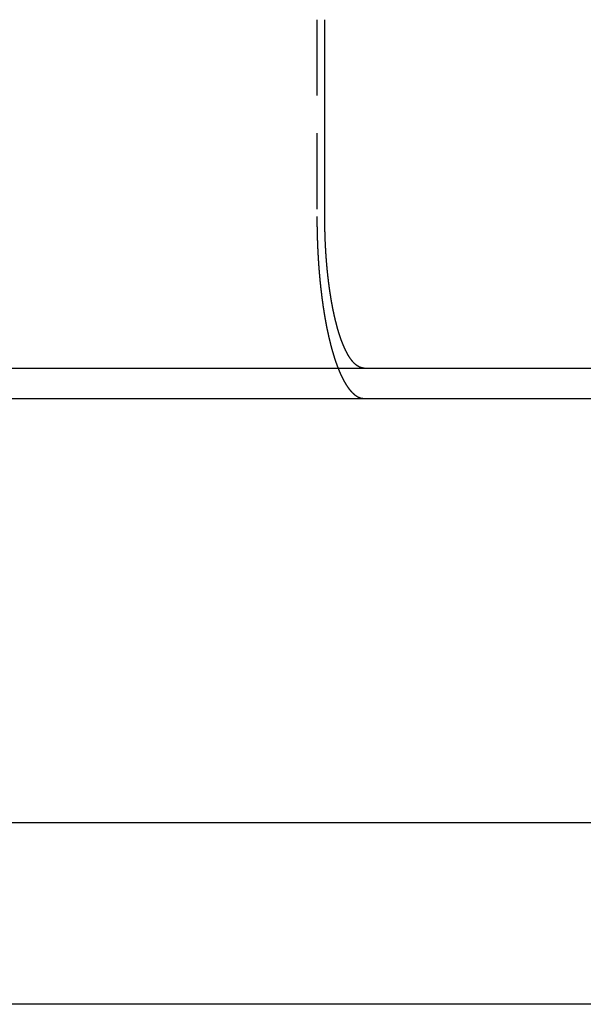
# Model space of a CAD drawing. Extents: x 147 to 410, y -242 to 391.
# Drawn here: x 288 to 307, y 324 to 356 of the extents above; entities that cross this region are included whole.
import ezdxf

# ---------------------------------------------------------------- set-up
doc = ezdxf.new("R2010")
doc.units = 0
doc.header["$LTSCALE"] = 10
doc.linetypes.add('VERDECKT', pattern=[0.375, 0.25, -0.125])
doc.layers.get('0').update_dxf_attribs({"linetype": 'CONTINUOUS'})
doc.layers.add('STEMPEL', color=3, linetype='CONTINUOUS')

# ---------------------------------------------------------------- blocks, each defined once
blk = doc.blocks.new('A$CE2D1F432')
at = {"color": 1, "linetype": 'VERDECKT', "extrusion": (0, 1, -2e-16)}
blk.add_line((20.36851, 352.5), (20.36851, 346), dxfattribs=at)
at = {"extrusion": (0, 1, -2e-16)}
for p, q in [((20.62794, 346), (20.62794, 352.5)), ((-130.53146, 341), (129.46854, 341)), ((-130.53146, 340), (129.46854, 340)), ((-6.10668, 326), (113.96854, 326)), ((113.96854, 320), (-5.50515, 320))]:
    blk.add_line(p, q, dxfattribs=at)
at = {"color": 1}
for points in [[(20.3685, 346, 0), (20.3685, 345.992, 0), (20.3685, 345.984, 0), (20.3685, 345.976, 0), (20.3685, 345.968, 0), (20.3685, 345.96, 0), (20.3686, 345.952, 0), (20.3686, 345.944, 0), (20.3686, 345.936, 0), (20.3686, 345.928, 0), (20.3687, 345.92, 0), (20.3687, 345.912, 0), (20.3687, 345.904, 0), (20.3687, 345.896, 0), (20.3688, 345.888, 0), (20.3688, 345.88, 0), (20.3689, 345.871, 0), (20.3689, 345.863, 0), (20.369, 345.855, 0), (20.369, 345.847, 0), (20.3691, 345.839, 0), (20.3691, 345.831, 0), (20.3692, 345.823, 0), (20.3693, 345.814, 0), (20.3693, 345.806, 0), (20.3694, 345.798, 0), (20.3695, 345.79, 0), (20.3695, 345.782, 0), (20.3696, 345.774, 0), (20.3697, 345.765, 0), (20.3698, 345.757, 0), (20.3699, 345.749, 0), (20.37, 345.741, 0), (20.3701, 345.732, 0), (20.3702, 345.724, 0), (20.3703, 345.716, 0), (20.3704, 345.708, 0), (20.3705, 345.699, 0), (20.3706, 345.691, 0), (20.3707, 345.683, 0), (20.3708, 345.674, 0), (20.3709, 345.666, 0), (20.371, 345.658, 0), (20.3712, 345.65, 0), (20.3713, 345.641, 0), (20.3714, 345.633, 0), (20.3716, 345.625, 0), (20.3717, 345.616, 0), (20.3718, 345.608, 0), (20.372, 345.599, 0), (20.3721, 345.591, 0), (20.3723, 345.583, 0), (20.3724, 345.574, 0), (20.3726, 345.566, 0), (20.3727, 345.558, 0), (20.3729, 345.549, 0), (20.3731, 345.541, 0), (20.3732, 345.532, 0), (20.3734, 345.524, 0), (20.3736, 345.516, 0), (20.3738, 345.507, 0), (20.374, 345.499, 0), (20.3741, 345.49, 0), (20.3743, 345.482, 0), (20.3745, 345.474, 0), (20.3747, 345.465, 0), (20.3749, 345.457, 0), (20.3751, 345.448, 0), (20.3753, 345.44, 0), (20.3755, 345.431, 0), (20.3757, 345.423, 0), (20.3759, 345.414, 0), (20.3762, 345.406, 0), (20.3764, 345.397, 0), (20.3766, 345.389, 0), (20.3768, 345.381, 0), (20.3771, 345.372, 0), (20.3773, 345.364, 0), (20.3775, 345.355, 0), (20.3778, 345.347, 0), (20.378, 345.338, 0), (20.3783, 345.33, 0), (20.3785, 345.321, 0), (20.3788, 345.313, 0), (20.379, 345.304, 0), (20.3793, 345.296, 0), (20.3795, 345.287, 0), (20.3798, 345.279, 0), (20.3801, 345.27, 0), (20.3803, 345.262, 0), (20.3806, 345.253, 0), (20.3809, 345.245, 0), (20.3812, 345.236, 0), (20.3815, 345.227, 0), (20.3818, 345.219, 0), (20.3821, 345.21, 0), (20.3823, 345.202, 0), (20.3826, 345.193, 0), (20.3829, 345.185, 0), (20.3833, 345.176, 0), (20.3836, 345.168, 0), (20.3839, 345.159, 0), (20.3842, 345.151, 0), (20.3845, 345.142, 0), (20.3848, 345.134, 0), (20.3852, 345.125, 0), (20.3855, 345.117, 0), (20.3858, 345.108, 0), (20.3861, 345.099, 0), (20.3865, 345.091, 0), (20.3868, 345.082, 0), (20.3872, 345.074, 0), (20.3875, 345.065, 0), (20.3879, 345.057, 0), (20.3882, 345.048, 0), (20.3886, 345.04, 0), (20.3889, 345.031, 0), (20.3893, 345.023, 0), (20.3897, 345.014, 0), (20.39, 345.006, 0), (20.3904, 344.997, 0), (20.3908, 344.988, 0), (20.3912, 344.98, 0), (20.3916, 344.971, 0), (20.3919, 344.963, 0), (20.3923, 344.954, 0), (20.3927, 344.946, 0), (20.3931, 344.937, 0), (20.3935, 344.929, 0), (20.3939, 344.92, 0), (20.3943, 344.912, 0), (20.3947, 344.903, 0), (20.3952, 344.895, 0), (20.3956, 344.886, 0), (20.396, 344.878, 0), (20.3964, 344.869, 0), (20.3968, 344.861, 0), (20.3973, 344.852, 0), (20.3977, 344.844, 0), (20.3981, 344.835, 0), (20.3986, 344.827, 0), (20.399, 344.818, 0), (20.3995, 344.81, 0), (20.3999, 344.801, 0), (20.4004, 344.793, 0), (20.4008, 344.784, 0), (20.4013, 344.776, 0), (20.4017, 344.767, 0), (20.4022, 344.759, 0), (20.4027, 344.75, 0), (20.4031, 344.742, 0), (20.4036, 344.733, 0), (20.4041, 344.725, 0), (20.4046, 344.716, 0), (20.405, 344.708, 0), (20.4055, 344.699, 0), (20.406, 344.691, 0), (20.4065, 344.682, 0), (20.407, 344.674, 0), (20.4075, 344.666, 0), (20.408, 344.657, 0), (20.4085, 344.649, 0), (20.409, 344.64, 0), (20.4095, 344.632, 0), (20.41, 344.623, 0), (20.4106, 344.615, 0), (20.4111, 344.607, 0), (20.4116, 344.598, 0), (20.4121, 344.59, 0), (20.4127, 344.581, 0), (20.4132, 344.573, 0), (20.4137, 344.565, 0), (20.4143, 344.556, 0), (20.4148, 344.548, 0), (20.4153, 344.539, 0), (20.4159, 344.531, 0), (20.4164, 344.523, 0), (20.417, 344.514, 0), (20.4175, 344.506, 0), (20.4181, 344.498, 0), (20.4187, 344.489, 0), (20.4192, 344.481, 0), (20.4198, 344.473, 0), (20.4204, 344.464, 0), (20.4209, 344.456, 0), (20.4215, 344.448, 0), (20.4221, 344.439, 0), (20.4227, 344.431, 0), (20.4233, 344.423, 0), (20.4238, 344.415, 0), (20.4244, 344.406, 0), (20.425, 344.398, 0), (20.4256, 344.39, 0), (20.4262, 344.381, 0), (20.4268, 344.373, 0), (20.4274, 344.365, 0), (20.428, 344.357, 0), (20.4286, 344.349, 0), (20.4292, 344.34, 0), (20.4299, 344.332, 0), (20.4305, 344.324, 0), (20.4311, 344.316, 0), (20.4317, 344.308, 0), (20.4323, 344.299, 0), (20.433, 344.291, 0), (20.4336, 344.283, 0), (20.4342, 344.275, 0), (20.4349, 344.267, 0), (20.4355, 344.259, 0), (20.4362, 344.25, 0), (20.4368, 344.242, 0), (20.4374, 344.234, 0), (20.4381, 344.226, 0), (20.4388, 344.218, 0), (20.4394, 344.21, 0), (20.4401, 344.202, 0), (20.4407, 344.194, 0), (20.4414, 344.186, 0), (20.442, 344.178, 0), (20.4427, 344.17, 0), (20.4434, 344.162, 0), (20.4441, 344.154, 0), (20.4447, 344.145, 0), (20.4454, 344.137, 0), (20.4461, 344.129, 0), (20.4468, 344.122, 0), (20.4475, 344.114, 0), (20.4481, 344.106, 0), (20.4488, 344.098, 0), (20.4495, 344.09, 0), (20.4502, 344.082, 0), (20.4509, 344.074, 0), (20.4516, 344.066, 0), (20.4523, 344.058, 0), (20.453, 344.05, 0), (20.4537, 344.042, 0), (20.4544, 344.034, 0), (20.4551, 344.026, 0), (20.4558, 344.019, 0), (20.4566, 344.011, 0), (20.4573, 344.003, 0), (20.458, 343.995, 0), (20.4587, 343.987, 0), (20.4594, 343.979, 0), (20.4602, 343.972, 0), (20.4609, 343.964, 0), (20.4616, 343.956, 0), (20.4623, 343.948, 0), (20.4631, 343.941, 0), (20.4638, 343.933, 0), (20.4645, 343.925, 0), (20.4653, 343.917, 0), (20.466, 343.91, 0), (20.4668, 343.902, 0), (20.4675, 343.894, 0), (20.4683, 343.887, 0), (20.469, 343.879, 0), (20.4698, 343.871, 0), (20.4705, 343.864, 0), (20.4713, 343.856, 0), (20.472, 343.849, 0), (20.4728, 343.841, 0), (20.4735, 343.833, 0), (20.4743, 343.826, 0), (20.4751, 343.818, 0), (20.4758, 343.811, 0), (20.4766, 343.803, 0), (20.4774, 343.796, 0), (20.4781, 343.788, 0), (20.4789, 343.781, 0), (20.4797, 343.773, 0), (20.4805, 343.766, 0), (20.4812, 343.758, 0), (20.482, 343.751, 0), (20.4828, 343.743, 0), (20.4836, 343.736, 0), (20.4844, 343.729, 0), (20.4851, 343.721, 0), (20.4859, 343.714, 0), (20.4867, 343.707, 0), (20.4875, 343.699, 0), (20.4883, 343.692, 0), (20.4891, 343.684, 0), (20.4899, 343.677, 0), (20.4907, 343.67, 0), (20.4915, 343.662, 0), (20.4923, 343.655, 0), (20.4931, 343.648, 0), (20.494, 343.64, 0), (20.4948, 343.633, 0), (20.4956, 343.625, 0), (20.4964, 343.618, 0), (20.4973, 343.611, 0), (20.4981, 343.603, 0), (20.4989, 343.596, 0), (20.4998, 343.588, 0), (20.5006, 343.581, 0), (20.5015, 343.574, 0), (20.5023, 343.566, 0), (20.5032, 343.559, 0), (20.5041, 343.551, 0), (20.5049, 343.544, 0), (20.5058, 343.536, 0), (20.5067, 343.529, 0), (20.5075, 343.521, 0), (20.5084, 343.514, 0), (20.5093, 343.506, 0), (20.5102, 343.499, 0), (20.5111, 343.492, 0), (20.512, 343.484, 0), (20.5129, 343.477, 0), (20.5138, 343.469, 0), (20.5147, 343.462, 0), (20.5156, 343.454, 0), (20.5165, 343.447, 0), (20.5174, 343.439, 0), (20.5183, 343.432, 0), (20.5192, 343.424, 0), (20.5202, 343.417, 0), (20.5211, 343.409, 0), (20.522, 343.402, 0), (20.523, 343.394, 0), (20.5239, 343.387, 0), (20.5249, 343.379, 0), (20.5258, 343.372, 0), (20.5267, 343.364, 0), (20.5277, 343.357, 0), (20.5287, 343.349, 0), (20.5296, 343.342, 0), (20.5306, 343.334, 0), (20.5315, 343.327, 0), (20.5325, 343.319, 0), (20.5335, 343.312, 0), (20.5345, 343.304, 0), (20.5354, 343.297, 0), (20.5364, 343.289, 0), (20.5374, 343.282, 0), (20.5384, 343.274, 0), (20.5394, 343.267, 0), (20.5404, 343.259, 0), (20.5414, 343.252, 0), (20.5424, 343.244, 0), (20.5434, 343.237, 0), (20.5444, 343.229, 0), (20.5454, 343.222, 0), (20.5465, 343.214, 0), (20.5475, 343.207, 0), (20.5485, 343.199, 0), (20.5495, 343.192, 0), (20.5506, 343.184, 0), (20.5516, 343.177, 0), (20.5526, 343.169, 0), (20.5537, 343.162, 0), (20.5547, 343.154, 0), (20.5558, 343.147, 0), (20.5568, 343.139, 0), (20.5579, 343.132, 0), (20.559, 343.124, 0), (20.56, 343.117, 0), (20.5611, 343.109, 0), (20.5622, 343.102, 0), (20.5632, 343.094, 0), (20.5643, 343.087, 0), (20.5654, 343.079, 0), (20.5665, 343.072, 0), (20.5675, 343.064, 0), (20.5686, 343.057, 0), (20.5697, 343.049, 0), (20.5708, 343.042, 0), (20.5719, 343.035, 0), (20.573, 343.027, 0), (20.5741, 343.02, 0), (20.5752, 343.012, 0), (20.5763, 343.005, 0), (20.5775, 342.997, 0), (20.5786, 342.99, 0), (20.5797, 342.982, 0), (20.5808, 342.975, 0), (20.582, 342.968, 0), (20.5831, 342.96, 0), (20.5842, 342.953, 0), (20.5854, 342.945, 0), (20.5865, 342.938, 0), (20.5876, 342.93, 0), (20.5888, 342.923, 0), (20.5899, 342.916, 0), (20.5911, 342.908, 0), (20.5922, 342.901, 0), (20.5934, 342.893, 0), (20.5946, 342.886, 0), (20.5957, 342.879, 0), (20.5969, 342.871, 0), (20.5981, 342.864, 0), (20.5992, 342.857, 0), (20.6004, 342.849, 0), (20.6016, 342.842, 0), (20.6028, 342.835, 0), (20.604, 342.827, 0), (20.6051, 342.82, 0), (20.6063, 342.813, 0), (20.6075, 342.805, 0), (20.6087, 342.798, 0), (20.6099, 342.791, 0), (20.6111, 342.783, 0), (20.6123, 342.776, 0), (20.6135, 342.769, 0), (20.6148, 342.761, 0), (20.616, 342.754, 0), (20.6172, 342.747, 0), (20.6184, 342.739, 0), (20.6196, 342.732, 0), (20.6208, 342.725, 0), (20.6221, 342.718, 0), (20.6233, 342.71, 0), (20.6245, 342.703, 0), (20.6258, 342.696, 0), (20.627, 342.689, 0), (20.6283, 342.682, 0), (20.6295, 342.674, 0), (20.6308, 342.667, 0), (20.632, 342.66, 0), (20.6333, 342.653, 0), (20.6345, 342.646, 0), (20.6358, 342.638, 0), (20.637, 342.631, 0), (20.6383, 342.624, 0), (20.6396, 342.617, 0), (20.6408, 342.61, 0), (20.6421, 342.603, 0), (20.6434, 342.595, 0), (20.6446, 342.588, 0), (20.6459, 342.581, 0), (20.6472, 342.574, 0), (20.6485, 342.567, 0), (20.6498, 342.56, 0), (20.6511, 342.553, 0), (20.6524, 342.546, 0), (20.6537, 342.539, 0), (20.655, 342.532, 0), (20.6563, 342.524, 0), (20.6576, 342.517, 0), (20.6589, 342.51, 0), (20.6602, 342.503, 0), (20.6615, 342.496, 0), (20.6628, 342.489, 0), (20.6641, 342.482, 0), (20.6654, 342.475, 0), (20.6667, 342.468, 0), (20.6681, 342.461, 0), (20.6694, 342.454, 0), (20.6707, 342.447, 0), (20.672, 342.44, 0), (20.6734, 342.434, 0), (20.6747, 342.427, 0), (20.676, 342.42, 0), (20.6774, 342.413, 0), (20.6787, 342.406, 0), (20.68, 342.399, 0), (20.6814, 342.392, 0), (20.6827, 342.385, 0), (20.6841, 342.378, 0), (20.6854, 342.371, 0), (20.6868, 342.365, 0), (20.6881, 342.358, 0), (20.6895, 342.351, 0), (20.6908, 342.344, 0), (20.6922, 342.337, 0), (20.6935, 342.331, 0), (20.6949, 342.324, 0), (20.6963, 342.317, 0), (20.6976, 342.31, 0), (20.699, 342.303, 0), (20.7004, 342.297, 0), (20.7018, 342.29, 0), (20.7031, 342.283, 0), (20.7045, 342.277, 0), (20.7059, 342.27, 0), (20.7073, 342.263, 0), (20.7086, 342.256, 0), (20.71, 342.25, 0), (20.7114, 342.243, 0), (20.7128, 342.237, 0), (20.7142, 342.23, 0), (20.7156, 342.223, 0), (20.717, 342.217, 0), (20.7184, 342.21, 0), (20.7197, 342.203, 0), (20.7211, 342.197, 0), (20.7225, 342.19, 0), (20.7239, 342.184, 0), (20.7253, 342.177, 0), (20.7267, 342.171, 0), (20.7282, 342.164, 0), (20.7296, 342.158, 0), (20.731, 342.151, 0), (20.7324, 342.145, 0), (20.7338, 342.138, 0), (20.7352, 342.132, 0), (20.7366, 342.125, 0), (20.738, 342.119, 0), (20.7394, 342.112, 0), (20.7409, 342.106, 0), (20.7423, 342.1, 0), (20.7437, 342.093, 0), (20.7451, 342.087, 0), (20.7465, 342.08, 0), (20.748, 342.074, 0), (20.7494, 342.068, 0), (20.7508, 342.061, 0), (20.7522, 342.055, 0), (20.7537, 342.049, 0), (20.7551, 342.043, 0), (20.7565, 342.036, 0), (20.758, 342.03, 0), (20.7594, 342.024, 0), (20.7608, 342.018, 0), (20.7623, 342.011, 0), (20.7637, 342.005, 0), (20.7651, 341.999, 0), (20.7666, 341.993, 0), (20.768, 341.987, 0), (20.7694, 341.98, 0), (20.7709, 341.974, 0), (20.7723, 341.968, 0), (20.7738, 341.962, 0), (20.7752, 341.956, 0), (20.7767, 341.95, 0), (20.7781, 341.944, 0), (20.7795, 341.938, 0), (20.781, 341.932, 0), (20.7824, 341.926, 0), (20.7839, 341.92, 0), (20.7853, 341.914, 0), (20.7868, 341.908, 0), (20.7882, 341.902, 0), (20.7897, 341.896, 0), (20.7911, 341.89, 0), (20.7926, 341.884, 0), (20.794, 341.878, 0), (20.7955, 341.872, 0), (20.7969, 341.866, 0), (20.7984, 341.86, 0), (20.7998, 341.854, 0), (20.8013, 341.848, 0), (20.8027, 341.843, 0), (20.8042, 341.837, 0), (20.8057, 341.831, 0), (20.8071, 341.825, 0), (20.8086, 341.819, 0), (20.81, 341.814, 0), (20.8115, 341.808, 0), (20.8129, 341.802, 0), (20.8144, 341.796, 0), (20.8158, 341.791, 0), (20.8173, 341.785, 0), (20.8188, 341.779, 0), (20.8202, 341.774, 0), (20.8217, 341.768, 0), (20.8231, 341.762, 0), (20.8246, 341.757, 0), (20.826, 341.751, 0), (20.8275, 341.745, 0), (20.829, 341.74, 0), (20.8304, 341.734, 0), (20.8319, 341.729, 0), (20.8334, 341.723, 0), (20.8349, 341.717, 0), (20.8364, 341.712, 0), (20.8379, 341.706, 0), (20.8394, 341.701, 0), (20.8409, 341.695, 0), (20.8424, 341.689, 0), (20.8439, 341.684, 0), (20.8454, 341.678, 0), (20.8469, 341.672, 0), (20.8484, 341.667, 0), (20.8499, 341.661, 0), (20.8514, 341.656, 0), (20.853, 341.65, 0), (20.8545, 341.644, 0), (20.856, 341.639, 0), (20.8576, 341.633, 0), (20.8591, 341.628, 0), (20.8607, 341.622, 0), (20.8622, 341.616, 0), (20.8638, 341.611, 0), (20.8653, 341.605, 0), (20.8669, 341.6, 0), (20.8685, 341.594, 0), (20.87, 341.589, 0), (20.8716, 341.583, 0), (20.8732, 341.577, 0), (20.8747, 341.572, 0), (20.8763, 341.566, 0), (20.8779, 341.561, 0), (20.8795, 341.555, 0), (20.8811, 341.55, 0), (20.8827, 341.544, 0), (20.8843, 341.539, 0), (20.8859, 341.533, 0), (20.8875, 341.527, 0), (20.8891, 341.522, 0), (20.8907, 341.516, 0), (20.8923, 341.511, 0), (20.8939, 341.505, 0), (20.8956, 341.5, 0), (20.8972, 341.494, 0), (20.8988, 341.489, 0), (20.9005, 341.483, 0), (20.9021, 341.478, 0), (20.9037, 341.472, 0), (20.9054, 341.467, 0), (20.907, 341.461, 0), (20.9087, 341.456, 0), (20.9103, 341.45, 0), (20.912, 341.445, 0), (20.9136, 341.439, 0), (20.9153, 341.434, 0), (20.917, 341.428, 0), (20.9186, 341.423, 0), (20.9203, 341.417, 0), (20.922, 341.412, 0), (20.9236, 341.407, 0), (20.9253, 341.401, 0), (20.927, 341.396, 0), (20.9287, 341.39, 0), (20.9304, 341.385, 0), (20.9321, 341.379, 0), (20.9338, 341.374, 0), (20.9355, 341.369, 0), (20.9372, 341.363, 0), (20.9389, 341.358, 0), (20.9406, 341.353, 0), (20.9423, 341.347, 0), (20.944, 341.342, 0), (20.9457, 341.336, 0), (20.9474, 341.331, 0), (20.9492, 341.326, 0), (20.9509, 341.32, 0), (20.9526, 341.315, 0), (20.9543, 341.31, 0), (20.9561, 341.304, 0), (20.9578, 341.299, 0), (20.9595, 341.294, 0), (20.9613, 341.288, 0), (20.963, 341.283, 0), (20.9648, 341.278, 0), (20.9665, 341.273, 0), (20.9683, 341.267, 0), (20.97, 341.262, 0), (20.9718, 341.257, 0), (20.9736, 341.252, 0), (20.9753, 341.246, 0), (20.9771, 341.241, 0), (20.9788, 341.236, 0), (20.9806, 341.231, 0), (20.9824, 341.225, 0), (20.9842, 341.22, 0), (20.9859, 341.215, 0), (20.9877, 341.21, 0), (20.9895, 341.205, 0), (20.9913, 341.2, 0), (20.9931, 341.194, 0), (20.9949, 341.189, 0), (20.9967, 341.184, 0), (20.9985, 341.179, 0), (21.0003, 341.174, 0), (21.0021, 341.169, 0), (21.0039, 341.164, 0), (21.0057, 341.158, 0), (21.0075, 341.153, 0), (21.0093, 341.148, 0), (21.0111, 341.143, 0), (21.0129, 341.138, 0), (21.0147, 341.133, 0), (21.0166, 341.128, 0), (21.0184, 341.123, 0), (21.0202, 341.118, 0), (21.022, 341.113, 0), (21.0238, 341.108, 0), (21.0257, 341.103, 0), (21.0275, 341.098, 0), (21.0293, 341.093, 0), (21.0312, 341.088, 0), (21.033, 341.083, 0), (21.0349, 341.078, 0), (21.0367, 341.073, 0), (21.0385, 341.068, 0), (21.0404, 341.063, 0), (21.0422, 341.058, 0), (21.0441, 341.053, 0), (21.0459, 341.049, 0), (21.0478, 341.044, 0), (21.0497, 341.039, 0), (21.0515, 341.034, 0), (21.0534, 341.029, 0), (21.0552, 341.024, 0), (21.0571, 341.019, 0), (21.059, 341.015, 0), (21.0608, 341.01, 0), (21.0627, 341.005, 0), (21.0646, 341, 0), (21.0664, 340.995, 0), (21.0683, 340.991, 0), (21.0702, 340.986, 0), (21.0721, 340.981, 0), (21.0739, 340.976, 0), (21.0758, 340.972, 0), (21.0777, 340.967, 0), (21.0796, 340.962, 0), (21.0815, 340.958, 0), (21.0834, 340.953, 0), (21.0853, 340.948, 0), (21.0872, 340.943, 0), (21.089, 340.939, 0), (21.0909, 340.934, 0), (21.0928, 340.93, 0), (21.0947, 340.925, 0), (21.0966, 340.92, 0), (21.0985, 340.916, 0), (21.1004, 340.911, 0), (21.1023, 340.907, 0), (21.1042, 340.902, 0), (21.1061, 340.897, 0), (21.108, 340.893, 0), (21.11, 340.888, 0), (21.1119, 340.884, 0), (21.1138, 340.879, 0), (21.1157, 340.875, 0), (21.1176, 340.87, 0), (21.1195, 340.866, 0), (21.1214, 340.862, 0), (21.1233, 340.857, 0), (21.1253, 340.853, 0), (21.1272, 340.848, 0), (21.1291, 340.844, 0), (21.131, 340.839, 0), (21.1329, 340.835, 0), (21.1349, 340.831, 0), (21.1368, 340.826, 0), (21.1387, 340.822, 0), (21.1406, 340.818, 0), (21.1426, 340.813, 0), (21.1445, 340.809, 0), (21.1464, 340.805, 0), (21.1483, 340.8, 0), (21.1503, 340.796, 0), (21.1522, 340.792, 0), (21.1541, 340.788, 0), (21.1561, 340.783, 0), (21.158, 340.779, 0), (21.1599, 340.775, 0), (21.1619, 340.771, 0), (21.1638, 340.767, 0), (21.1657, 340.762, 0), (21.1677, 340.758, 0), (21.1696, 340.754, 0), (21.1715, 340.75, 0), (21.1735, 340.746, 0), (21.1754, 340.742, 0), (21.1774, 340.738, 0), (21.1793, 340.733, 0), (21.1812, 340.729, 0), (21.1832, 340.725, 0), (21.1851, 340.721, 0), (21.1871, 340.717, 0), (21.189, 340.713, 0), (21.1909, 340.709, 0), (21.1929, 340.705, 0), (21.1948, 340.701, 0), (21.1968, 340.697, 0), (21.1987, 340.693, 0), (21.2006, 340.689, 0), (21.2026, 340.685, 0), (21.2045, 340.681, 0), (21.2065, 340.678, 0), (21.2084, 340.674, 0), (21.2104, 340.67, 0), (21.2123, 340.666, 0), (21.2143, 340.662, 0), (21.2162, 340.658, 0), (21.2181, 340.654, 0), (21.2201, 340.651, 0), (21.222, 340.647, 0), (21.224, 340.643, 0), (21.2259, 340.639, 0), (21.2279, 340.635, 0), (21.2298, 340.632, 0), (21.2318, 340.628, 0), (21.2337, 340.624, 0), (21.2356, 340.621, 0), (21.2376, 340.617, 0), (21.2395, 340.613, 0), (21.2415, 340.61, 0), (21.2434, 340.606, 0), (21.2454, 340.602, 0), (21.2473, 340.599, 0), (21.2492, 340.595, 0), (21.2512, 340.591, 0), (21.2531, 340.588, 0), (21.2551, 340.584, 0), (21.257, 340.581, 0), (21.2589, 340.577, 0), (21.2609, 340.574, 0), (21.2628, 340.57, 0), (21.2647, 340.567, 0), (21.2667, 340.563, 0), (21.2686, 340.56, 0), (21.2706, 340.556, 0), (21.2725, 340.553, 0), (21.2744, 340.549, 0), (21.2764, 340.546, 0), (21.2783, 340.542, 0), (21.2802, 340.539, 0), (21.2821, 340.536, 0), (21.2841, 340.532, 0), (21.286, 340.529, 0), (21.2879, 340.526, 0), (21.2899, 340.522, 0), (21.2918, 340.519, 0), (21.2937, 340.516, 0), (21.2956, 340.512, 0), (21.2976, 340.509, 0), (21.2995, 340.506, 0), (21.3014, 340.503, 0), (21.3033, 340.499, 0), (21.3052, 340.496, 0), (21.3072, 340.493, 0), (21.3091, 340.49, 0), (21.311, 340.487, 0), (21.3129, 340.483, 0), (21.3148, 340.48, 0), (21.3167, 340.477, 0), (21.3186, 340.474, 0), (21.3206, 340.471, 0), (21.3225, 340.468, 0), (21.3244, 340.465, 0), (21.3263, 340.462, 0), (21.3282, 340.459, 0), (21.3301, 340.456, 0), (21.332, 340.453, 0), (21.3339, 340.45, 0), (21.3358, 340.446, 0), (21.3377, 340.443, 0), (21.3396, 340.44, 0), (21.3416, 340.437, 0), (21.3435, 340.434, 0), (21.3454, 340.431, 0), (21.3474, 340.428, 0), (21.3493, 340.426, 0), (21.3512, 340.423, 0), (21.3532, 340.42, 0), (21.3551, 340.417, 0), (21.3571, 340.414, 0), (21.359, 340.411, 0), (21.361, 340.408, 0), (21.3629, 340.405, 0), (21.3649, 340.402, 0), (21.3669, 340.399, 0), (21.3688, 340.396, 0), (21.3708, 340.393, 0), (21.3728, 340.39, 0), (21.3748, 340.387, 0), (21.3768, 340.385, 0), (21.3787, 340.382, 0), (21.3807, 340.379, 0), (21.3827, 340.376, 0), (21.3847, 340.373, 0), (21.3867, 340.37, 0), (21.3887, 340.367, 0), (21.3907, 340.365, 0), (21.3927, 340.362, 0), (21.3947, 340.359, 0), (21.3968, 340.356, 0), (21.3988, 340.353, 0), (21.4008, 340.351, 0), (21.4028, 340.348, 0), (21.4048, 340.345, 0), (21.4069, 340.342, 0), (21.4089, 340.339, 0), (21.4109, 340.337, 0), (21.413, 340.334, 0), (21.415, 340.331, 0), (21.417, 340.329, 0), (21.4191, 340.326, 0), (21.4211, 340.323, 0), (21.4232, 340.32, 0), (21.4252, 340.318, 0), (21.4273, 340.315, 0), (21.4293, 340.312, 0), (21.4314, 340.31, 0), (21.4334, 340.307, 0), (21.4355, 340.304, 0), (21.4376, 340.302, 0), (21.4396, 340.299, 0), (21.4417, 340.297, 0), (21.4438, 340.294, 0), (21.4459, 340.291, 0), (21.4479, 340.289, 0), (21.45, 340.286, 0), (21.4521, 340.284, 0), (21.4542, 340.281, 0), (21.4563, 340.278, 0), (21.4584, 340.276, 0), (21.4605, 340.273, 0), (21.4626, 340.271, 0), (21.4647, 340.268, 0), (21.4668, 340.266, 0), (21.4689, 340.263, 0), (21.471, 340.261, 0), (21.4731, 340.258, 0), (21.4752, 340.256, 0), (21.4773, 340.254, 0), (21.4794, 340.251, 0), (21.4815, 340.249, 0), (21.4836, 340.246, 0), (21.4857, 340.244, 0), (21.4879, 340.241, 0), (21.49, 340.239, 0), (21.4921, 340.237, 0), (21.4942, 340.234, 0), (21.4964, 340.232, 0), (21.4985, 340.23, 0), (21.5006, 340.227, 0), (21.5028, 340.225, 0), (21.5049, 340.223, 0), (21.507, 340.22, 0), (21.5092, 340.218, 0), (21.5113, 340.216, 0), (21.5135, 340.214, 0), (21.5156, 340.211, 0), (21.5178, 340.209, 0), (21.5199, 340.207, 0), (21.522, 340.205, 0), (21.5242, 340.202, 0), (21.5264, 340.2, 0), (21.5285, 340.198, 0), (21.5307, 340.196, 0), (21.5328, 340.194, 0), (21.535, 340.191, 0), (21.5371, 340.189, 0), (21.5393, 340.187, 0), (21.5415, 340.185, 0), (21.5436, 340.183, 0), (21.5458, 340.181, 0), (21.548, 340.179, 0), (21.5501, 340.177, 0), (21.5523, 340.175, 0), (21.5545, 340.172, 0), (21.5566, 340.17, 0), (21.5588, 340.168, 0), (21.561, 340.166, 0), (21.5632, 340.164, 0), (21.5654, 340.162, 0), (21.5675, 340.16, 0), (21.5697, 340.158, 0), (21.5719, 340.156, 0), (21.5741, 340.154, 0), (21.5763, 340.153, 0), (21.5784, 340.151, 0), (21.5806, 340.149, 0), (21.5828, 340.147, 0), (21.585, 340.145, 0), (21.5872, 340.143, 0), (21.5894, 340.141, 0), (21.5916, 340.139, 0), (21.5938, 340.137, 0), (21.596, 340.136, 0), (21.5981, 340.134, 0), (21.6003, 340.132, 0), (21.6025, 340.13, 0), (21.6047, 340.128, 0), (21.6069, 340.127, 0), (21.6091, 340.125, 0), (21.6113, 340.123, 0), (21.6135, 340.121, 0), (21.6157, 340.12, 0), (21.6179, 340.118, 0), (21.6201, 340.116, 0), (21.6223, 340.115, 0), (21.6245, 340.113, 0), (21.6267, 340.111, 0), (21.6289, 340.11, 0), (21.6311, 340.108, 0), (21.6333, 340.106, 0), (21.6356, 340.105, 0), (21.6378, 340.103, 0), (21.64, 340.101, 0), (21.6422, 340.1, 0), (21.6444, 340.098, 0), (21.6466, 340.097, 0), (21.6488, 340.095, 0), (21.651, 340.094, 0), (21.6532, 340.092, 0), (21.6554, 340.091, 0), (21.6576, 340.089, 0), (21.6598, 340.088, 0), (21.662, 340.086, 0), (21.6643, 340.085, 0), (21.6665, 340.083, 0), (21.6687, 340.082, 0), (21.6709, 340.08, 0), (21.6731, 340.079, 0), (21.6753, 340.078, 0), (21.6775, 340.076, 0), (21.6797, 340.075, 0), (21.6819, 340.074, 0), (21.6841, 340.072, 0), (21.6864, 340.071, 0), (21.6886, 340.07, 0), (21.6908, 340.068, 0), (21.693, 340.067, 0), (21.6952, 340.066, 0), (21.6974, 340.064, 0), (21.6996, 340.063, 0), (21.7018, 340.062, 0), (21.704, 340.061, 0), (21.7062, 340.06, 0), (21.7085, 340.058, 0), (21.7107, 340.057, 0), (21.7129, 340.056, 0), (21.7151, 340.055, 0), (21.7173, 340.054, 0), (21.7195, 340.053, 0), (21.7217, 340.051, 0), (21.7239, 340.05, 0), (21.7261, 340.049, 0), (21.7283, 340.048, 0), (21.7305, 340.047, 0), (21.7327, 340.046, 0), (21.7349, 340.045, 0), (21.7371, 340.044, 0), (21.7393, 340.043, 0), (21.7415, 340.042, 0), (21.7437, 340.041, 0), (21.7459, 340.04, 0), (21.7481, 340.039, 0), (21.7503, 340.038, 0), (21.7525, 340.037, 0), (21.7547, 340.036, 0), (21.7569, 340.035, 0), (21.7591, 340.034, 0), (21.7613, 340.033, 0), (21.7635, 340.032, 0), (21.7657, 340.031, 0), (21.7679, 340.031, 0), (21.7701, 340.03, 0), (21.7723, 340.029, 0), (21.7745, 340.028, 0), (21.7767, 340.027, 0), (21.7789, 340.026, 0), (21.781, 340.026, 0), (21.7832, 340.025, 0), (21.7854, 340.024, 0), (21.7876, 340.023, 0), (21.7898, 340.023, 0), (21.792, 340.022, 0), (21.7941, 340.021, 0), (21.7963, 340.021, 0), (21.7985, 340.02, 0), (21.8007, 340.019, 0), (21.8029, 340.018, 0), (21.805, 340.018, 0), (21.8072, 340.017, 0), (21.8094, 340.017, 0), (21.8115, 340.016, 0), (21.8137, 340.015, 0), (21.8159, 340.015, 0), (21.818, 340.014, 0), (21.8202, 340.014, 0), (21.8224, 340.013, 0), (21.8245, 340.012, 0), (21.8267, 340.012, 0), (21.8288, 340.011, 0), (21.831, 340.011, 0), (21.8332, 340.01, 0), (21.8353, 340.01, 0), (21.8375, 340.009, 0), (21.8396, 340.009, 0), (21.8418, 340.009, 0), (21.8439, 340.008, 0), (21.846, 340.008, 0), (21.8482, 340.007, 0), (21.8503, 340.007, 0), (21.8525, 340.007, 0), (21.8546, 340.006, 0), (21.8567, 340.006, 0), (21.8589, 340.005, 0)], [(21.8589, 340.005, 0), (21.8594, 340.005, 0), (21.8599, 340.005, 0), (21.8604, 340.005, 0), (21.861, 340.005, 0), (21.8615, 340.005, 0), (21.862, 340.005, 0), (21.8625, 340.005, 0), (21.8631, 340.005, 0), (21.8636, 340.005, 0), (21.8641, 340.005, 0), (21.8646, 340.005, 0), (21.8652, 340.004, 0), (21.8657, 340.004, 0), (21.8662, 340.004, 0), (21.8667, 340.004, 0), (21.8673, 340.004, 0), (21.8678, 340.004, 0), (21.8683, 340.004, 0), (21.8688, 340.004, 0), (21.8694, 340.004, 0), (21.8699, 340.004, 0), (21.8704, 340.004, 0), (21.871, 340.004, 0), (21.8715, 340.004, 0), (21.872, 340.003, 0), (21.8726, 340.003, 0), (21.8731, 340.003, 0), (21.8736, 340.003, 0), (21.8742, 340.003, 0), (21.8747, 340.003, 0), (21.8752, 340.003, 0), (21.8758, 340.003, 0), (21.8763, 340.003, 0), (21.8769, 340.003, 0), (21.8774, 340.003, 0), (21.8779, 340.003, 0), (21.8785, 340.003, 0), (21.879, 340.003, 0), (21.8796, 340.003, 0), (21.8801, 340.003, 0), (21.8806, 340.002, 0), (21.8812, 340.002, 0), (21.8817, 340.002, 0), (21.8823, 340.002, 0), (21.8828, 340.002, 0), (21.8833, 340.002, 0), (21.8839, 340.002, 0), (21.8844, 340.002, 0), (21.885, 340.002, 0), (21.8855, 340.002, 0), (21.8861, 340.002, 0), (21.8866, 340.002, 0), (21.8872, 340.002, 0), (21.8877, 340.002, 0), (21.8883, 340.002, 0), (21.8888, 340.002, 0), (21.8894, 340.002, 0), (21.8899, 340.002, 0), (21.8905, 340.002, 0), (21.891, 340.002, 0), (21.8916, 340.001, 0), (21.8921, 340.001, 0), (21.8927, 340.001, 0), (21.8932, 340.001, 0), (21.8938, 340.001, 0), (21.8943, 340.001, 0), (21.8949, 340.001, 0), (21.8955, 340.001, 0), (21.896, 340.001, 0), (21.8966, 340.001, 0), (21.8971, 340.001, 0), (21.8977, 340.001, 0), (21.8982, 340.001, 0), (21.8988, 340.001, 0), (21.8994, 340.001, 0), (21.8999, 340.001, 0), (21.9005, 340.001, 0), (21.901, 340.001, 0), (21.9016, 340.001, 0), (21.9022, 340.001, 0), (21.9027, 340.001, 0), (21.9033, 340.001, 0), (21.9039, 340.001, 0), (21.9044, 340.001, 0), (21.905, 340.001, 0), (21.9056, 340.001, 0), (21.9061, 340.001, 0), (21.9067, 340.001, 0), (21.9073, 340, 0), (21.9078, 340, 0), (21.9084, 340, 0), (21.909, 340, 0), (21.9095, 340, 0), (21.9101, 340, 0), (21.9107, 340, 0), (21.9112, 340, 0), (21.9118, 340, 0), (21.9124, 340, 0), (21.913, 340, 0), (21.9135, 340, 0), (21.9141, 340, 0), (21.9147, 340, 0), (21.9152, 340, 0), (21.9158, 340, 0), (21.9164, 340, 0), (21.917, 340, 0), (21.9176, 340, 0), (21.9181, 340, 0), (21.9187, 340, 0), (21.9193, 340, 0), (21.9199, 340, 0), (21.9204, 340, 0), (21.921, 340, 0), (21.9216, 340, 0), (21.9222, 340, 0), (21.9228, 340, 0), (21.9233, 340, 0), (21.9239, 340, 0), (21.9245, 340, 0), (21.9251, 340, 0), (21.9257, 340, 0), (21.9263, 340, 0), (21.9269, 340, 0), (21.9274, 340, 0), (21.928, 340, 0), (21.9286, 340, 0), (21.9292, 340, 0)]]:
    blk.add_polyline3d(points, dxfattribs=at)
for points in [[(21.8589, 341.006, 0), (21.8555, 341.007, 0), (21.8522, 341.008, 0), (21.8488, 341.009, 0), (21.8454, 341.009, 0), (21.842, 341.01, 0), (21.8386, 341.011, 0), (21.8353, 341.012, 0), (21.8319, 341.013, 0), (21.8285, 341.014, 0), (21.8251, 341.015, 0), (21.8217, 341.016, 0), (21.8182, 341.017, 0), (21.8148, 341.018, 0), (21.8114, 341.019, 0), (21.808, 341.02, 0), (21.8046, 341.022, 0), (21.8011, 341.023, 0), (21.7977, 341.024, 0), (21.7943, 341.026, 0), (21.7908, 341.027, 0), (21.7874, 341.028, 0), (21.784, 341.03, 0), (21.7805, 341.031, 0), (21.7771, 341.033, 0), (21.7736, 341.034, 0), (21.7702, 341.036, 0), (21.7667, 341.037, 0), (21.7633, 341.039, 0), (21.7598, 341.041, 0), (21.7564, 341.043, 0), (21.7529, 341.044, 0), (21.7495, 341.046, 0), (21.746, 341.048, 0), (21.7425, 341.05, 0), (21.7391, 341.052, 0), (21.7356, 341.054, 0), (21.7321, 341.056, 0), (21.7287, 341.058, 0), (21.7252, 341.06, 0), (21.7218, 341.062, 0), (21.7183, 341.064, 0), (21.7148, 341.066, 0), (21.7114, 341.068, 0), (21.7079, 341.071, 0), (21.7044, 341.073, 0), (21.701, 341.075, 0), (21.6975, 341.077, 0), (21.6941, 341.08, 0), (21.6906, 341.082, 0), (21.6872, 341.085, 0), (21.6837, 341.087, 0), (21.6802, 341.09, 0), (21.6768, 341.092, 0), (21.6733, 341.095, 0), (21.6699, 341.098, 0), (21.6664, 341.1, 0), (21.663, 341.103, 0), (21.6596, 341.106, 0), (21.6561, 341.109, 0), (21.6527, 341.111, 0), (21.6493, 341.114, 0), (21.6458, 341.117, 0), (21.6424, 341.12, 0), (21.639, 341.123, 0), (21.6355, 341.126, 0), (21.6321, 341.129, 0), (21.6287, 341.132, 0), (21.6253, 341.135, 0), (21.6219, 341.139, 0), (21.6185, 341.142, 0), (21.6151, 341.145, 0), (21.6117, 341.148, 0), (21.6083, 341.152, 0), (21.6049, 341.155, 0), (21.6015, 341.158, 0), (21.5981, 341.162, 0), (21.5947, 341.165, 0), (21.5914, 341.168, 0), (21.588, 341.172, 0), (21.5846, 341.175, 0), (21.5813, 341.179, 0), (21.5779, 341.183, 0), (21.5746, 341.186, 0), (21.5712, 341.19, 0), (21.5679, 341.194, 0), (21.5646, 341.197, 0), (21.5612, 341.201, 0), (21.5579, 341.205, 0), (21.5546, 341.209, 0), (21.5513, 341.212, 0), (21.548, 341.216, 0), (21.5447, 341.22, 0), (21.5414, 341.224, 0), (21.5381, 341.228, 0), (21.5349, 341.232, 0), (21.5316, 341.236, 0), (21.5283, 341.24, 0), (21.5251, 341.244, 0), (21.5218, 341.248, 0), (21.5186, 341.252, 0), (21.5153, 341.256, 0), (21.5121, 341.26, 0), (21.5089, 341.265, 0), (21.5057, 341.269, 0), (21.5025, 341.273, 0), (21.4993, 341.277, 0), (21.4961, 341.282, 0), (21.4929, 341.286, 0), (21.4897, 341.29, 0), (21.4866, 341.294, 0), (21.4834, 341.299, 0), (21.4803, 341.303, 0), (21.4771, 341.308, 0), (21.474, 341.312, 0), (21.4709, 341.317, 0), (21.4678, 341.321, 0), (21.4647, 341.326, 0), (21.4616, 341.33, 0), (21.4585, 341.335, 0), (21.4554, 341.339, 0), (21.4523, 341.344, 0), (21.4493, 341.348, 0), (21.4462, 341.353, 0), (21.4432, 341.358, 0), (21.4402, 341.362, 0), (21.4372, 341.367, 0), (21.4342, 341.372, 0), (21.4312, 341.377, 0), (21.4282, 341.381, 0), (21.4252, 341.386, 0), (21.4222, 341.391, 0), (21.4192, 341.396, 0), (21.4162, 341.401, 0), (21.4132, 341.406, 0), (21.4102, 341.411, 0), (21.4072, 341.416, 0), (21.4042, 341.421, 0), (21.4012, 341.426, 0), (21.3982, 341.431, 0), (21.3952, 341.436, 0), (21.3922, 341.441, 0), (21.3891, 341.447, 0), (21.3861, 341.452, 0), (21.3831, 341.457, 0), (21.3801, 341.463, 0), (21.377, 341.468, 0), (21.374, 341.474, 0), (21.371, 341.479, 0), (21.3679, 341.485, 0), (21.3649, 341.49, 0), (21.3619, 341.496, 0), (21.3588, 341.502, 0), (21.3558, 341.507, 0), (21.3527, 341.513, 0), (21.3497, 341.519, 0), (21.3467, 341.525, 0), (21.3436, 341.531, 0), (21.3406, 341.537, 0), (21.3375, 341.543, 0), (21.3345, 341.549, 0), (21.3314, 341.555, 0), (21.3284, 341.561, 0), (21.3253, 341.567, 0), (21.3223, 341.573, 0), (21.3193, 341.579, 0), (21.3162, 341.585, 0), (21.3132, 341.592, 0), (21.3101, 341.598, 0), (21.3071, 341.604, 0), (21.3041, 341.611, 0), (21.301, 341.617, 0), (21.298, 341.623, 0), (21.2949, 341.63, 0), (21.2919, 341.636, 0), (21.2889, 341.643, 0), (21.2858, 341.65, 0), (21.2828, 341.656, 0), (21.2798, 341.663, 0), (21.2768, 341.67, 0), (21.2738, 341.676, 0), (21.2707, 341.683, 0), (21.2677, 341.69, 0), (21.2647, 341.697, 0), (21.2617, 341.703, 0), (21.2587, 341.71, 0), (21.2557, 341.717, 0), (21.2527, 341.724, 0), (21.2497, 341.731, 0), (21.2467, 341.738, 0), (21.2437, 341.745, 0), (21.2407, 341.753, 0), (21.2377, 341.76, 0), (21.2348, 341.767, 0), (21.2318, 341.774, 0), (21.2288, 341.781, 0), (21.2258, 341.789, 0), (21.2229, 341.796, 0), (21.2199, 341.803, 0), (21.217, 341.811, 0), (21.214, 341.818, 0), (21.2111, 341.825, 0), (21.2082, 341.833, 0), (21.2052, 341.84, 0), (21.2023, 341.848, 0), (21.1994, 341.856, 0), (21.1965, 341.863, 0), (21.1936, 341.871, 0), (21.1907, 341.879, 0), (21.1878, 341.886, 0), (21.1849, 341.894, 0), (21.182, 341.902, 0), (21.1791, 341.909, 0), (21.1763, 341.917, 0), (21.1734, 341.925, 0), (21.1705, 341.933, 0), (21.1677, 341.941, 0), (21.1648, 341.949, 0), (21.162, 341.957, 0), (21.1592, 341.965, 0), (21.1563, 341.973, 0), (21.1535, 341.981, 0), (21.1507, 341.989, 0), (21.1479, 341.997, 0), (21.1451, 342.005, 0), (21.1423, 342.013, 0), (21.1395, 342.021, 0), (21.1368, 342.03, 0), (21.134, 342.038, 0), (21.1312, 342.046, 0), (21.1285, 342.054, 0), (21.1258, 342.062, 0), (21.123, 342.071, 0), (21.1203, 342.079, 0), (21.1176, 342.087, 0), (21.1149, 342.096, 0), (21.1122, 342.104, 0), (21.1095, 342.112, 0), (21.1068, 342.121, 0), (21.1041, 342.129, 0), (21.1014, 342.138, 0), (21.0988, 342.146, 0), (21.0961, 342.155, 0), (21.0935, 342.163, 0), (21.0908, 342.172, 0), (21.0882, 342.18, 0), (21.0856, 342.189, 0), (21.083, 342.197, 0), (21.0804, 342.206, 0), (21.0778, 342.214, 0), (21.0752, 342.223, 0), (21.0726, 342.232, 0), (21.0701, 342.24, 0), (21.0675, 342.249, 0), (21.065, 342.257, 0), (21.0625, 342.266, 0), (21.0599, 342.275, 0), (21.0574, 342.283, 0), (21.0549, 342.292, 0), (21.0524, 342.301, 0), (21.0499, 342.31, 0), (21.0475, 342.318, 0), (21.045, 342.327, 0), (21.0426, 342.336, 0), (21.0401, 342.344, 0), (21.0377, 342.353, 0), (21.0353, 342.362, 0), (21.0329, 342.371, 0), (21.0305, 342.379, 0), (21.0281, 342.388, 0), (21.0257, 342.397, 0), (21.0233, 342.406, 0), (21.021, 342.415, 0), (21.0186, 342.423, 0), (21.0163, 342.432, 0), (21.014, 342.441, 0), (21.0117, 342.45, 0), (21.0094, 342.459, 0), (21.0071, 342.467, 0), (21.0048, 342.476, 0), (21.0025, 342.485, 0), (21.0003, 342.494, 0), (20.998, 342.503, 0), (20.9957, 342.512, 0), (20.9934, 342.521, 0), (20.9911, 342.53, 0), (20.9889, 342.539, 0), (20.9866, 342.548, 0), (20.9843, 342.558, 0), (20.982, 342.567, 0), (20.9798, 342.576, 0), (20.9775, 342.586, 0), (20.9752, 342.595, 0), (20.973, 342.604, 0), (20.9707, 342.614, 0), (20.9685, 342.623, 0), (20.9662, 342.633, 0), (20.9639, 342.643, 0), (20.9617, 342.652, 0), (20.9594, 342.662, 0), (20.9572, 342.672, 0), (20.9549, 342.681, 0), (20.9527, 342.691, 0), (20.9505, 342.701, 0), (20.9482, 342.711, 0), (20.946, 342.721, 0), (20.9438, 342.731, 0), (20.9415, 342.741, 0), (20.9393, 342.751, 0), (20.9371, 342.761, 0), (20.9349, 342.771, 0), (20.9327, 342.781, 0), (20.9305, 342.791, 0), (20.9283, 342.801, 0), (20.9261, 342.811, 0), (20.9239, 342.822, 0), (20.9217, 342.832, 0), (20.9195, 342.842, 0), (20.9173, 342.853, 0), (20.9151, 342.863, 0), (20.913, 342.873, 0), (20.9108, 342.884, 0), (20.9086, 342.894, 0), (20.9065, 342.905, 0), (20.9043, 342.915, 0), (20.9022, 342.926, 0), (20.9, 342.936, 0), (20.8979, 342.947, 0), (20.8958, 342.958, 0), (20.8936, 342.968, 0), (20.8915, 342.979, 0), (20.8894, 342.99, 0), (20.8873, 343.001, 0), (20.8852, 343.011, 0), (20.8831, 343.022, 0), (20.881, 343.033, 0), (20.8789, 343.044, 0), (20.8769, 343.055, 0), (20.8748, 343.066, 0), (20.8727, 343.077, 0), (20.8707, 343.088, 0), (20.8686, 343.099, 0), (20.8666, 343.11, 0), (20.8646, 343.121, 0), (20.8626, 343.132, 0), (20.8605, 343.143, 0), (20.8585, 343.154, 0), (20.8565, 343.165, 0), (20.8545, 343.177, 0), (20.8525, 343.188, 0), (20.8506, 343.199, 0), (20.8486, 343.21, 0), (20.8466, 343.222, 0), (20.8447, 343.233, 0), (20.8427, 343.244, 0), (20.8408, 343.256, 0), (20.8389, 343.267, 0), (20.837, 343.278, 0), (20.8351, 343.29, 0), (20.8331, 343.301, 0), (20.8313, 343.313, 0), (20.8294, 343.324, 0), (20.8275, 343.335, 0), (20.8256, 343.347, 0), (20.8238, 343.358, 0), (20.8219, 343.37, 0), (20.8201, 343.381, 0), (20.8182, 343.393, 0), (20.8164, 343.405, 0), (20.8146, 343.416, 0), (20.8128, 343.428, 0), (20.811, 343.439, 0), (20.8092, 343.451, 0), (20.8074, 343.463, 0), (20.8057, 343.474, 0), (20.8039, 343.486, 0), (20.8022, 343.498, 0), (20.8004, 343.509, 0), (20.7987, 343.521, 0), (20.797, 343.533, 0), (20.7953, 343.544, 0), (20.7936, 343.556, 0), (20.7919, 343.568, 0), (20.7902, 343.579, 0), (20.7885, 343.591, 0), (20.7868, 343.603, 0), (20.7852, 343.615, 0), (20.7835, 343.626, 0), (20.7819, 343.638, 0), (20.7803, 343.65, 0), (20.7787, 343.662, 0), (20.777, 343.673, 0), (20.7754, 343.685, 0), (20.7739, 343.697, 0), (20.7723, 343.709, 0), (20.7707, 343.72, 0), (20.7691, 343.732, 0), (20.7676, 343.744, 0), (20.7661, 343.756, 0), (20.7645, 343.767, 0), (20.763, 343.779, 0), (20.7615, 343.791, 0), (20.76, 343.803, 0), (20.7585, 343.814, 0), (20.757, 343.826, 0), (20.7556, 343.838, 0), (20.7541, 343.849, 0), (20.7527, 343.861, 0), (20.7512, 343.873, 0), (20.7498, 343.885, 0), (20.7484, 343.896, 0), (20.747, 343.908, 0), (20.7456, 343.92, 0), (20.7442, 343.931, 0), (20.7428, 343.943, 0), (20.7414, 343.955, 0), (20.7401, 343.966, 0), (20.7388, 343.978, 0), (20.7374, 343.99, 0), (20.7361, 344.001, 0), (20.7348, 344.013, 0), (20.7335, 344.024, 0), (20.7322, 344.036, 0), (20.7309, 344.048, 0), (20.7296, 344.059, 0), (20.7284, 344.071, 0), (20.7271, 344.082, 0), (20.7259, 344.094, 0), (20.7247, 344.105, 0), (20.7235, 344.117, 0), (20.7222, 344.129, 0), (20.721, 344.14, 0), (20.7198, 344.152, 0), (20.7186, 344.164, 0), (20.7174, 344.175, 0), (20.7162, 344.187, 0), (20.715, 344.199, 0), (20.7138, 344.211, 0), (20.7127, 344.223, 0), (20.7115, 344.235, 0), (20.7103, 344.247, 0), (20.7092, 344.259, 0), (20.708, 344.271, 0), (20.7069, 344.283, 0), (20.7057, 344.295, 0), (20.7046, 344.307, 0), (20.7034, 344.32, 0), (20.7023, 344.332, 0), (20.7012, 344.344, 0), (20.7001, 344.356, 0), (20.699, 344.369, 0), (20.6979, 344.381, 0), (20.6968, 344.394, 0), (20.6957, 344.406, 0), (20.6946, 344.418, 0), (20.6935, 344.431, 0), (20.6925, 344.443, 0), (20.6914, 344.456, 0), (20.6904, 344.469, 0), (20.6893, 344.481, 0), (20.6883, 344.494, 0), (20.6873, 344.506, 0), (20.6862, 344.519, 0), (20.6852, 344.532, 0), (20.6842, 344.545, 0), (20.6832, 344.557, 0), (20.6822, 344.57, 0), (20.6812, 344.583, 0), (20.6802, 344.596, 0), (20.6793, 344.608, 0), (20.6783, 344.621, 0), (20.6774, 344.634, 0), (20.6764, 344.647, 0), (20.6755, 344.66, 0), (20.6745, 344.673, 0), (20.6736, 344.686, 0), (20.6727, 344.699, 0), (20.6718, 344.712, 0), (20.6709, 344.725, 0), (20.67, 344.738, 0), (20.6691, 344.751, 0), (20.6682, 344.764, 0), (20.6674, 344.777, 0), (20.6665, 344.79, 0), (20.6657, 344.803, 0), (20.6648, 344.817, 0), (20.664, 344.83, 0), (20.6632, 344.843, 0), (20.6624, 344.856, 0), (20.6616, 344.869, 0), (20.6608, 344.883, 0), (20.66, 344.896, 0), (20.6592, 344.909, 0), (20.6584, 344.922, 0), (20.6577, 344.935, 0), (20.6569, 344.949, 0), (20.6562, 344.962, 0), (20.6555, 344.975, 0), (20.6548, 344.989, 0), (20.654, 345.002, 0), (20.6533, 345.015, 0), (20.6527, 345.029, 0), (20.652, 345.042, 0), (20.6513, 345.055, 0), (20.6506, 345.069, 0), (20.65, 345.082, 0), (20.6494, 345.095, 0), (20.6487, 345.109, 0), (20.6481, 345.122, 0), (20.6475, 345.135, 0), (20.6469, 345.149, 0), (20.6463, 345.162, 0), (20.6457, 345.175, 0), (20.6452, 345.189, 0), (20.6446, 345.202, 0), (20.644, 345.216, 0), (20.6435, 345.229, 0), (20.643, 345.242, 0), (20.6424, 345.256, 0), (20.6419, 345.269, 0), (20.6414, 345.282, 0), (20.6409, 345.296, 0), (20.6404, 345.309, 0), (20.64, 345.323, 0), (20.6395, 345.336, 0), (20.639, 345.349, 0), (20.6386, 345.363, 0), (20.6382, 345.376, 0), (20.6377, 345.389, 0), (20.6373, 345.403, 0), (20.6369, 345.416, 0), (20.6365, 345.429, 0), (20.6361, 345.443, 0), (20.6357, 345.456, 0), (20.6354, 345.469, 0), (20.635, 345.482, 0), (20.6346, 345.496, 0), (20.6343, 345.509, 0), (20.634, 345.522, 0), (20.6336, 345.536, 0), (20.6333, 345.549, 0), (20.633, 345.562, 0), (20.6327, 345.575, 0), (20.6324, 345.588, 0), (20.6322, 345.602, 0), (20.6319, 345.615, 0), (20.6316, 345.628, 0), (20.6314, 345.641, 0), (20.6311, 345.654, 0), (20.6309, 345.667, 0), (20.6307, 345.68, 0), (20.6305, 345.693, 0), (20.6302, 345.706, 0), (20.63, 345.719, 0), (20.6299, 345.732, 0), (20.6297, 345.745, 0), (20.6295, 345.758, 0), (20.6293, 345.771, 0), (20.6292, 345.784, 0), (20.629, 345.797, 0), (20.6289, 345.81, 0), (20.6288, 345.823, 0), (20.6287, 345.836, 0), (20.6286, 345.848, 0), (20.6285, 345.861, 0), (20.6284, 345.874, 0), (20.6283, 345.887, 0), (20.6282, 345.899, 0), (20.6281, 345.912, 0), (20.6281, 345.925, 0), (20.628, 345.937, 0), (20.628, 345.95, 0), (20.628, 345.962, 0), (20.628, 345.975, 0), (20.6279, 345.988, 0), (20.6279, 346, 0)], [(21.9292, 341, 0), (21.9286, 341, 0), (21.928, 341, 0), (21.9274, 341, 0), (21.9269, 341, 0), (21.9263, 341, 0), (21.9257, 341, 0), (21.9251, 341, 0), (21.9245, 341, 0), (21.9239, 341, 0), (21.9234, 341, 0), (21.9228, 341, 0), (21.9222, 341, 0), (21.9216, 341, 0), (21.921, 341, 0), (21.9205, 341, 0), (21.9199, 341, 0), (21.9193, 341, 0), (21.9187, 341, 0), (21.9181, 341, 0), (21.9176, 341, 0), (21.917, 341, 0), (21.9164, 341, 0), (21.9158, 341, 0), (21.9153, 341, 0), (21.9147, 341, 0), (21.9141, 341, 0), (21.9135, 341, 0), (21.913, 341, 0), (21.9124, 341, 0), (21.9118, 341, 0), (21.9113, 341, 0), (21.9107, 341, 0), (21.9101, 341, 0), (21.9096, 341, 0), (21.909, 341, 0), (21.9084, 341.001, 0), (21.9078, 341.001, 0), (21.9073, 341.001, 0), (21.9067, 341.001, 0), (21.9061, 341.001, 0), (21.9056, 341.001, 0), (21.905, 341.001, 0), (21.9045, 341.001, 0), (21.9039, 341.001, 0), (21.9033, 341.001, 0), (21.9028, 341.001, 0), (21.9022, 341.001, 0), (21.9016, 341.001, 0), (21.9011, 341.001, 0), (21.9005, 341.001, 0), (21.9, 341.001, 0), (21.8994, 341.001, 0), (21.8988, 341.001, 0), (21.8983, 341.001, 0), (21.8977, 341.001, 0), (21.8972, 341.001, 0), (21.8966, 341.001, 0), (21.896, 341.001, 0), (21.8955, 341.001, 0), (21.8949, 341.001, 0), (21.8944, 341.001, 0), (21.8938, 341.002, 0), (21.8933, 341.002, 0), (21.8927, 341.002, 0), (21.8922, 341.002, 0), (21.8916, 341.002, 0), (21.8911, 341.002, 0), (21.8905, 341.002, 0), (21.89, 341.002, 0), (21.8894, 341.002, 0), (21.8889, 341.002, 0), (21.8883, 341.002, 0), (21.8878, 341.002, 0), (21.8872, 341.002, 0), (21.8867, 341.002, 0), (21.8861, 341.002, 0), (21.8856, 341.002, 0), (21.885, 341.002, 0), (21.8845, 341.003, 0), (21.8839, 341.003, 0), (21.8834, 341.003, 0), (21.8828, 341.003, 0), (21.8823, 341.003, 0), (21.8817, 341.003, 0), (21.8812, 341.003, 0), (21.8807, 341.003, 0), (21.8801, 341.003, 0), (21.8796, 341.003, 0), (21.879, 341.003, 0), (21.8785, 341.003, 0), (21.878, 341.003, 0), (21.8774, 341.003, 0), (21.8769, 341.003, 0), (21.8763, 341.004, 0), (21.8758, 341.004, 0), (21.8753, 341.004, 0), (21.8747, 341.004, 0), (21.8742, 341.004, 0), (21.8737, 341.004, 0), (21.8731, 341.004, 0), (21.8726, 341.004, 0), (21.8721, 341.004, 0), (21.8715, 341.004, 0), (21.871, 341.004, 0), (21.8705, 341.004, 0), (21.8699, 341.005, 0), (21.8694, 341.005, 0), (21.8689, 341.005, 0), (21.8683, 341.005, 0), (21.8678, 341.005, 0), (21.8673, 341.005, 0), (21.8667, 341.005, 0), (21.8662, 341.005, 0), (21.8657, 341.005, 0), (21.8652, 341.005, 0), (21.8646, 341.005, 0), (21.8641, 341.006, 0), (21.8636, 341.006, 0), (21.8631, 341.006, 0), (21.8625, 341.006, 0), (21.862, 341.006, 0), (21.8615, 341.006, 0), (21.861, 341.006, 0), (21.8604, 341.006, 0), (21.8599, 341.006, 0), (21.8594, 341.006, 0), (21.8589, 341.006, 0)]]:
    blk.add_polyline3d(points)

msp = doc.modelspace()

# ---------------------------------------------------------------- block references
at = {"layer": 'STEMPEL'}
msp.add_blockref('A$CE2D1F432', (277.933, 3.77, -34.805), dxfattribs=at)

doc.saveas('drawing.dxf')
